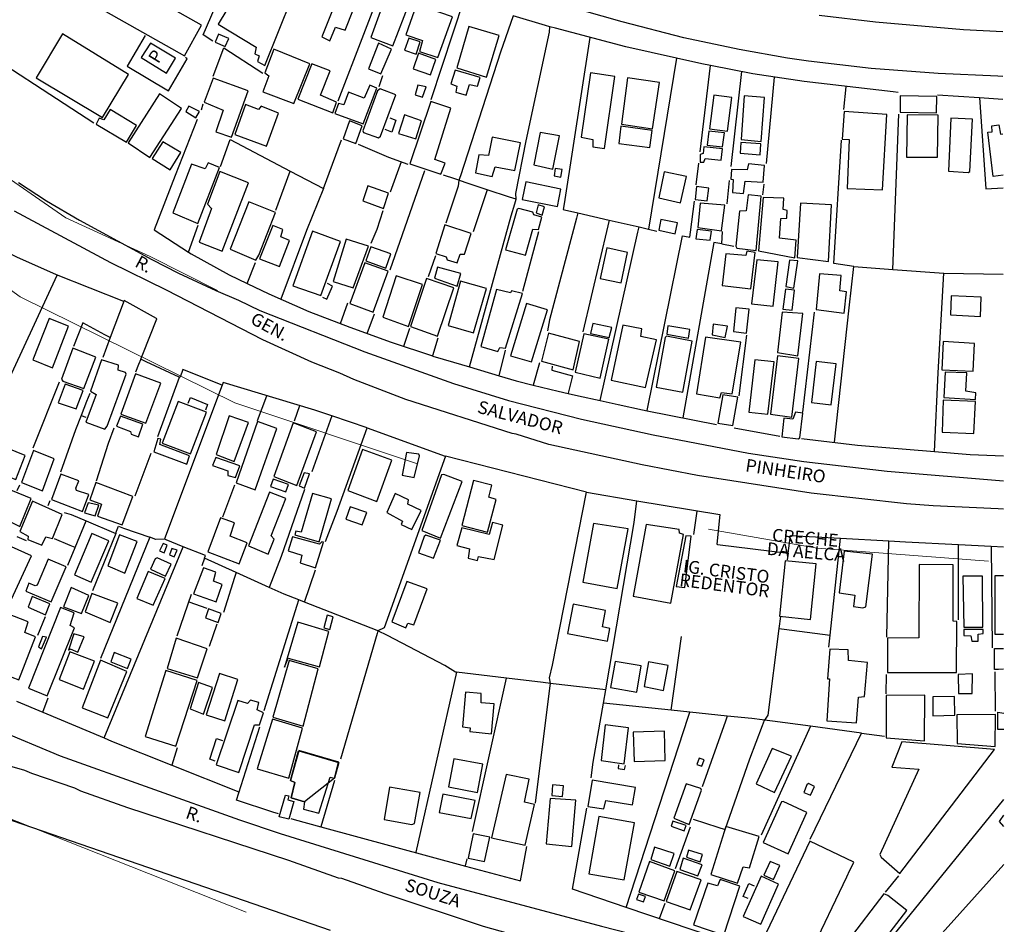
# Model space of a CAD drawing. Units: metres. Extents: x 283102 to 285739, y 1674251 to 1677044.
# Drawn here: x 285334 to 285527, y 1675670 to 1675847 of the extents above; entities that cross this region are included whole.
import ezdxf
from ezdxf.enums import TextEntityAlignment as Align

# ---------------------------------------------------------------- set-up
doc = ezdxf.new("R2010")
doc.units = ezdxf.units.M
doc.header["$MEASUREMENT"] = 0
doc.layers.add('P-Lim_trac_viario', color=1, linetype='Continuous', lineweight=20)
for name, color, linetype in [('V-EDIFICACAO', 7, 'Continuous'), ('V-EDIFICACAO_IDENTIFICADA', 6, 'Continuous'), ('V-LOTE', 1, 'Continuous'), ('V-NOME_DOS_LOGRADOUROS', 7, 'Continuous'), ('V-QUADRA', 2, 'Continuous')]:
    doc.layers.add(name, color=color, linetype=linetype)
doc.styles.add('DIMLOTE', font='romans.shx')

msp = doc.modelspace()

# ---------------------------------------------------------------- linework, layer by layer
at = {"layer": 'P-Lim_trac_viario'}
for points in [[(285309.955, 1675833.391), (285327.897, 1675818.709), (285343.014, 1675808.281), (285359.555, 1675800.691), (285372.787, 1675794.055)], [(285469, 1675747.287), (285490.345, 1675743.541), (285523.902, 1675741.01)], [(285378.398, 1675672.238), (285323.654, 1675693.875), (285316.675, 1675677.653)]]:
    msp.add_lwpolyline(points, dxfattribs=at)
at = {"layer": 'P-Lim_trac_viario', "linetype": 'Continuous', "flags": 128}
msp.add_lwpolyline([(285411.794, 1675760.102), (285376.188, 1675772.006), (285334.063, 1675792.814), (285292.662, 1675822.702)], dxfattribs=at)
at = {"layer": 'V-EDIFICACAO'}
for points in [[(285349.615, 1675857.319), (285346.235, 1675851.389), (285366.316, 1675840.01), (285369.595, 1675846.01), (285349.615, 1675857.319)], [(285379.075, 1675856.51), (285372.905, 1675846.23), (285380.366, 1675841.69), (285380.096, 1675840.43), (285380.926, 1675840.03), (285380.576, 1675838.87), (285382.046, 1675838.14), (285387.425, 1675851.5), (285379.075, 1675856.51)], [(285393.226, 1675843.75), (285394.806, 1675842.951), (285395.915, 1675845.651), (285397.805, 1675845.051), (285401.175, 1675853.631), (285397.705, 1675855.121), (285393.226, 1675843.75)], [(285405.965, 1675852.261), (285402.816, 1675843.571), (285407.116, 1675841.961), (285410.495, 1675850.561), (285405.965, 1675852.261)], [(285411.785, 1675850.061), (285409.695, 1675844.141), (285412.946, 1675843.011), (285412.376, 1675840.861), (285415.926, 1675839.681), (285418.855, 1675847.661), (285411.785, 1675850.061)], [(285422.065, 1675845.751), (285419.676, 1675837.661), (285425.526, 1675835.831), (285427.996, 1675844.021), (285422.065, 1675845.751)], [(285342.345, 1675844.299), (285337.216, 1675835.689), (285350.226, 1675827.909), (285355.326, 1675836.38), (285342.345, 1675844.299)], [(285372.945, 1675844.24), (285372.296, 1675842.69), (285374.276, 1675841.81), (285374.976, 1675843.38), (285372.945, 1675844.24)], [(285410.256, 1675843.471), (285409.406, 1675841.101), (285411.696, 1675840.351), (285412.516, 1675842.751), (285410.256, 1675843.471)], [(285357.806, 1675839.69), (285362.746, 1675836.64), (285364.506, 1675839.52), (285359.596, 1675842.52), (285357.806, 1675839.69)], [(285404.346, 1675842.501), (285402.386, 1675837.491), (285404.796, 1675836.461), (285406.876, 1675841.341), (285404.346, 1675842.501)], [(285383.826, 1675841.29), (285382.046, 1675836.68), (285382.796, 1675836.1), (285381.636, 1675832.98), (285387.736, 1675830.66), (285390.836, 1675838.47), (285383.826, 1675841.29)], [(285412.196, 1675840.521), (285411.126, 1675837.451), (285414.516, 1675836.271), (285415.596, 1675839.291), (285412.196, 1675840.521)], [(285388.496, 1675831.55), (285395.356, 1675828.841), (285396.106, 1675830.911), (285392.976, 1675832.28), (285394.826, 1675837.081), (285391.256, 1675838.46), (285388.496, 1675831.55)], [(285419.346, 1675837.211), (285418.536, 1675834.501), (285419.696, 1675834.061), (285419.466, 1675832.911), (285421.506, 1675832.311), (285422.196, 1675834.391), (285423.706, 1675834.071), (285424.286, 1675835.791), (285419.346, 1675837.211)], [(285445.866, 1675836.662), (285444.066, 1675824.082), (285446.326, 1675823.642), (285446.316, 1675822.192), (285448.636, 1675821.862), (285450.636, 1675835.972), (285445.866, 1675836.662)], [(285371.886, 1675835.64), (285370.146, 1675830.92), (285373.886, 1675829.38), (285372.436, 1675825.12), (285375.536, 1675824.1), (285378.746, 1675833.15), (285371.886, 1675835.64)], [(285401.516, 1675831.721), (285398.476, 1675832.891), (285397.546, 1675830.411), (285396.516, 1675830.651), (285395.796, 1675828.731), (285401.316, 1675826.661), (285404.006, 1675833.691), (285402.626, 1675834.281), (285401.516, 1675831.721)], [(285412.006, 1675834.241), (285411.536, 1675832.391), (285412.946, 1675831.911), (285413.656, 1675833.921), (285412.006, 1675834.241)], [(285453.136, 1675835.702), (285451.936, 1675826.642), (285458.036, 1675825.712), (285459.396, 1675834.802), (285453.136, 1675835.702)], [(285355.266, 1675822.94), (285359.516, 1675820.1), (285365.676, 1675829.72), (285361.376, 1675832.59), (285355.266, 1675822.94)], [(285404.646, 1675833.571), (285404.156, 1675833.161), (285401.226, 1675825.321), (285401.416, 1675825.011), (285404.316, 1675823.911), (285404.736, 1675824.251), (285407.716, 1675832.341), (285404.646, 1675833.571)], [(285470.046, 1675832.322), (285469.196, 1675825.692), (285472.746, 1675825.272), (285473.626, 1675831.842), (285470.046, 1675832.322)], [(285475.986, 1675832.172), (285475.436, 1675823.602), (285479.336, 1675823.213), (285479.976, 1675831.863), (285475.986, 1675832.172)], [(285506.626, 1675832.153), (285506.576, 1675828.983), (285513.746, 1675828.833), (285513.786, 1675832.043), (285506.626, 1675832.153)], [(285367.116, 1675830.17), (285366.556, 1675829.1), (285368.486, 1675827.87), (285369.266, 1675829.1), (285367.116, 1675830.17)], [(285381.306, 1675830.17), (285380.826, 1675829.49), (285378.266, 1675830.47), (285376.146, 1675824.61), (285382.386, 1675822.33), (285384.746, 1675828.78), (285381.306, 1675830.17)], [(285414.556, 1675831.091), (285410.466, 1675818.851), (285416.516, 1675816.791), (285417.396, 1675818.971), (285415.356, 1675819.691), (285418.526, 1675829.771), (285414.556, 1675831.091)], [(285351.716, 1675829.509), (285350.446, 1675827.489), (285349.536, 1675827.779), (285348.956, 1675826.629), (285354.916, 1675823.07), (285356.906, 1675826.35), (285351.716, 1675829.509)], [(285409.406, 1675828.481), (285408.276, 1675824.801), (285411.626, 1675823.761), (285412.746, 1675827.281), (285409.406, 1675828.481)], [(285495.616, 1675829.113), (285495.246, 1675823.693), (285496.596, 1675823.603), (285496.236, 1675814.013), (285503.126, 1675813.763), (285504.006, 1675828.523), (285495.616, 1675829.113)], [(285507.936, 1675828.433), (285507.836, 1675820.173), (285513.896, 1675820.143), (285514.016, 1675828.393), (285507.936, 1675828.433)], [(285398.626, 1675827.271), (285397.376, 1675823.731), (285399.886, 1675822.811), (285401.146, 1675826.311), (285398.626, 1675827.271)], [(285451.846, 1675826.202), (285451.456, 1675822.852), (285457.526, 1675822.052), (285457.976, 1675825.372), (285451.846, 1675826.202)], [(285516.556, 1675827.793), (285516.046, 1675817.403), (285519.946, 1675817.124), (285520.256, 1675817.334), (285520.806, 1675827.614), (285516.556, 1675827.793)], [(285436.006, 1675825.002), (285434.786, 1675818.651), (285438.516, 1675817.822), (285439.806, 1675824.312), (285436.006, 1675825.002)], [(285469.066, 1675825.262), (285468.736, 1675822.482), (285471.796, 1675822.152), (285472.156, 1675824.952), (285469.066, 1675825.262)], [(285362.016, 1675823.19), (285359.956, 1675819.87), (285363.476, 1675817.67), (285365.596, 1675821.08), (285362.016, 1675823.19)], [(285426.586, 1675824.051), (285425.906, 1675820.451), (285423.976, 1675820.591), (285423.316, 1675817.071), (285426.616, 1675816.351), (285427.196, 1675818.291), (285431.076, 1675817.571), (285432.136, 1675822.971), (285426.586, 1675824.051)], [(285475.376, 1675823.012), (285475.226, 1675820.962), (285479.116, 1675820.613), (285479.256, 1675822.783), (285475.376, 1675823.012)], [(285468.106, 1675822.202), (285467.946, 1675820.852), (285467.366, 1675820.692), (285467.376, 1675819.142), (285468.126, 1675819.182), (285468.376, 1675819.912), (285471.496, 1675819.562), (285471.746, 1675821.812), (285468.106, 1675822.202)], [(285367.656, 1675818.79), (285363.996, 1675809.22), (285368.906, 1675807.18), (285373.156, 1675818.16), (285370.936, 1675819.06), (285370.356, 1675817.89), (285367.656, 1675818.79)], [(285473.496, 1675817.762), (285473.416, 1675815.862), (285473.876, 1675815.762), (285473.756, 1675813.242), (285475.856, 1675813.052), (285476.216, 1675815.462), (285479.756, 1675815.233), (285479.976, 1675818.543), (285476.876, 1675818.843), (285476.596, 1675817.672), (285473.496, 1675817.762)], [(285373.236, 1675817.32), (285370.816, 1675810.97), (285371.576, 1675810.09), (285369.136, 1675803.48), (285373.687, 1675801.72), (285378.836, 1675815.14), (285373.236, 1675817.32)], [(285438.936, 1675817.952), (285438.756, 1675816.502), (285440.066, 1675816.252), (285440.316, 1675817.752), (285438.936, 1675817.952)], [(285460.356, 1675817.292), (285459.296, 1675812.192), (285463.536, 1675811.182), (285464.736, 1675816.372), (285460.356, 1675817.292)], [(285402.226, 1675814.551), (285401.226, 1675811.601), (285405.276, 1675810.121), (285406.276, 1675813.121), (285402.226, 1675814.551)], [(285433.196, 1675815.311), (285432.516, 1675811.871), (285439.416, 1675810.462), (285440.096, 1675813.912), (285433.196, 1675815.311)], [(285466.666, 1675814.392), (285466.376, 1675811.852), (285468.766, 1675811.612), (285469.076, 1675814.082), (285466.666, 1675814.392)], [(285476.816, 1675812.763), (285476.406, 1675809.642), (285475.066, 1675809.552), (285474.367, 1675802.732), (285474.567, 1675802.302), (285478.337, 1675801.863), (285479.326, 1675812.533), (285476.816, 1675812.763)], [(285378.886, 1675811.38), (285375.217, 1675802.14), (285380.257, 1675799.96), (285380.897, 1675800.92), (285384.126, 1675809.29), (285378.886, 1675811.38)], [(285435.636, 1675810.801), (285435.226, 1675809.271), (285436.436, 1675808.762), (285436.836, 1675810.432), (285435.636, 1675810.801)], [(285467.366, 1675811.152), (285466.896, 1675806.362), (285471.576, 1675805.752), (285472.196, 1675810.722), (285467.366, 1675811.152)], [(285479.766, 1675812.273), (285478.847, 1675801.823), (285485.967, 1675800.443), (285486.206, 1675803.923), (285482.956, 1675804.303), (285483.216, 1675808.153), (285484.406, 1675808.173), (285484.426, 1675809.733), (285483.656, 1675809.893), (285483.756, 1675812.113), (285479.766, 1675812.273)], [(285487.066, 1675811.133), (285486.417, 1675800.473), (285492.547, 1675799.703), (285493.156, 1675810.783), (285487.066, 1675811.133)], [(285431.866, 1675810.091), (285431.486, 1675809.941), (285429.217, 1675801.981), (285433.167, 1675800.951), (285434.566, 1675806.051), (285435.676, 1675805.991), (285436.326, 1675808.412), (285434.756, 1675808.871), (285434.596, 1675809.371), (285431.866, 1675810.091)], [(285380.977, 1675800.22), (285384.927, 1675798.71), (285386.876, 1675803.82), (285385.156, 1675804.52), (285385.566, 1675806), (285383.596, 1675806.77), (285380.977, 1675800.22)], [(285417.326, 1675806.871), (285415.567, 1675801.261), (285417.617, 1675800.641), (285417.807, 1675800.031), (285419.727, 1675799.441), (285420.337, 1675801.151), (285421.177, 1675801.181), (285422.466, 1675805.211), (285417.326, 1675806.871)], [(285459.706, 1675807.942), (285459.256, 1675805.822), (285462.506, 1675805.132), (285462.916, 1675807.292), (285459.706, 1675807.942)], [(285391.366, 1675805.63), (285387.547, 1675794.97), (285393.037, 1675793.07), (285396.886, 1675803.641), (285391.366, 1675805.63)], [(285466.826, 1675806.002), (285466.566, 1675804.172), (285469.356, 1675803.862), (285469.586, 1675805.672), (285466.826, 1675806.002)], [(285397.956, 1675804.061), (285395.467, 1675795.811), (285399.377, 1675794.561), (285402.367, 1675802.721), (285397.956, 1675804.061)], [(285402.807, 1675802.591), (285401.817, 1675799.821), (285405.747, 1675798.381), (285406.757, 1675801.221), (285402.807, 1675802.591)], [(285449.057, 1675802.362), (285447.777, 1675796.412), (285451.887, 1675795.552), (285453.127, 1675801.502), (285449.057, 1675802.362)], [(285472.427, 1675801.212), (285471.727, 1675795.012), (285477.307, 1675794.383), (285478.177, 1675801.483), (285476.507, 1675801.712), (285476.327, 1675800.912), (285472.427, 1675801.212)], [(285401.637, 1675799.471), (285398.737, 1675791.481), (285403.267, 1675789.801), (285406.207, 1675797.811), (285401.637, 1675799.471)], [(285478.487, 1675800.043), (285477.467, 1675791.423), (285481.727, 1675790.933), (285482.657, 1675799.623), (285478.487, 1675800.043)], [(285484.907, 1675800.003), (285484.167, 1675794.803), (285485.777, 1675794.483), (285486.507, 1675799.833), (285484.907, 1675800.003)], [(285415.877, 1675798.631), (285415.317, 1675796.451), (285419.767, 1675794.891), (285420.437, 1675797.351), (285415.877, 1675798.631)], [(285490.807, 1675797.293), (285490.107, 1675790.293), (285495.637, 1675789.583), (285496.057, 1675793.743), (285494.767, 1675793.963), (285495.057, 1675796.943), (285490.807, 1675797.293)], [(285407.767, 1675796.871), (285405.187, 1675788.791), (285410.187, 1675786.971), (285412.957, 1675795.221), (285407.767, 1675796.871)], [(285413.747, 1675796.351), (285410.617, 1675786.991), (285415.877, 1675785.101), (285419.117, 1675794.581), (285413.747, 1675796.351)], [(285420.377, 1675795.831), (285417.987, 1675787.141), (285422.957, 1675785.721), (285425.467, 1675794.451), (285420.377, 1675795.831)], [(285427.487, 1675794.211), (285424.377, 1675783.081), (285427.707, 1675782.091), (285428.117, 1675782.851), (285429.237, 1675782.721), (285432.577, 1675793.461), (285430.367, 1675793.971), (285430.187, 1675793.541), (285427.487, 1675794.211)], [(285484.097, 1675794.273), (285483.617, 1675790.393), (285485.397, 1675790.163), (285485.847, 1675794.083), (285484.097, 1675794.273)], [(285433.357, 1675791.451), (285430.207, 1675781.201), (285434.327, 1675780.041), (285437.427, 1675790.212), (285433.357, 1675791.451)], [(285516.597, 1675793.003), (285516.457, 1675789.233), (285522.337, 1675788.924), (285522.457, 1675792.754), (285516.597, 1675793.003)], [(285474.377, 1675790.662), (285473.897, 1675786.002), (285476.447, 1675785.652), (285477.007, 1675790.373), (285474.377, 1675790.662)], [(285483.437, 1675789.813), (285482.557, 1675781.873), (285486.527, 1675781.253), (285487.497, 1675789.553), (285483.437, 1675789.813)], [(285339.747, 1675788.559), (285336.547, 1675780.419), (285340.437, 1675778.859), (285343.557, 1675787.009), (285339.747, 1675788.559)], [(285446.347, 1675787.562), (285445.917, 1675785.622), (285449.557, 1675784.852), (285450.037, 1675786.802), (285446.347, 1675787.562)], [(285437.627, 1675785.642), (285436.257, 1675780.162), (285442.517, 1675778.502), (285443.737, 1675784.022), (285437.627, 1675785.642)], [(285455.747, 1675785.032), (285455.927, 1675786.522), (285452.257, 1675787.242), (285449.937, 1675776.442), (285456.687, 1675775.022), (285458.807, 1675784.342), (285455.747, 1675785.032)], [(285461.057, 1675787.102), (285460.847, 1675785.472), (285465.107, 1675784.712), (285465.357, 1675786.372), (285461.057, 1675787.102)], [(285469.937, 1675787.462), (285469.717, 1675785.322), (285472.297, 1675784.842), (285472.717, 1675787.062), (285469.937, 1675787.462)], [(285444.577, 1675785.532), (285442.867, 1675778.012), (285447.757, 1675776.882), (285449.457, 1675784.462), (285444.577, 1675785.532)], [(285460.817, 1675785.062), (285460.547, 1675784.822), (285458.787, 1675775.102), (285464.007, 1675774.132), (285465.817, 1675784.112), (285460.817, 1675785.062)], [(285468.427, 1675784.892), (285466.637, 1675773.812), (285471.237, 1675772.992), (285471.597, 1675774.012), (285473.667, 1675773.752), (285475.357, 1675783.882), (285468.427, 1675784.892)], [(285515.057, 1675784.053), (285514.767, 1675778.463), (285520.907, 1675778.244), (285521.167, 1675783.664), (285515.057, 1675784.053)], [(285344.407, 1675782.699), (285342.157, 1675776.669), (285342.427, 1675776.259), (285346.527, 1675774.829), (285348.907, 1675780.969), (285344.407, 1675782.699)], [(285350.027, 1675780.429), (285347.857, 1675774.299), (285348.947, 1675773.629), (285346.977, 1675768.219), (285350.647, 1675766.829), (285351.147, 1675767.469), (285354.847, 1675777.65), (285354.707, 1675777.97), (285353.287, 1675778.419), (285353.367, 1675779.369), (285350.027, 1675780.429)], [(285476.947, 1675770.173), (285480.637, 1675769.813), (285481.917, 1675780.033), (285478.127, 1675780.473), (285476.947, 1675770.173)], [(285481.157, 1675769.773), (285485.327, 1675769.223), (285486.727, 1675780.693), (285482.527, 1675781.243), (285481.157, 1675769.773)], [(285490.107, 1675780.123), (285489.197, 1675772.093), (285493.067, 1675771.643), (285494.027, 1675779.683), (285490.107, 1675780.123)], [(285515.387, 1675778.003), (285515.137, 1675773.093), (285521.377, 1675772.704), (285521.437, 1675773.994), (285519.457, 1675774.274), (285519.657, 1675777.904), (285515.387, 1675778.003)], [(285353.837, 1675769.78), (285358.727, 1675768.04), (285361.637, 1675775.87), (285356.687, 1675777.72), (285353.837, 1675769.78)], [(285342.867, 1675775.699), (285341.557, 1675772.009), (285345.077, 1675770.829), (285346.407, 1675774.429), (285342.867, 1675775.699)], [(285365.037, 1675772.29), (285361.897, 1675764.13), (285367.467, 1675762.03), (285370.587, 1675770.17), (285365.037, 1675772.29)], [(285471.837, 1675773.602), (285470.847, 1675768.052), (285473.817, 1675767.602), (285474.767, 1675773.122), (285471.837, 1675773.602)], [(285515.057, 1675772.573), (285514.797, 1675766.293), (285521.017, 1675765.994), (285521.367, 1675772.274), (285515.057, 1675772.573)], [(285486.047, 1675770.183), (285485.577, 1675768.813), (285483.807, 1675768.983), (285483.417, 1675765.363), (285486.617, 1675764.993), (285486.937, 1675765.183), (285487.497, 1675770.003), (285486.047, 1675770.183)], [(285353.717, 1675769.39), (285352.987, 1675767.429), (285355.727, 1675766.42), (285355.837, 1675765.91), (285357.297, 1675765.36), (285358.147, 1675767.84), (285353.717, 1675769.39)], [(285375.077, 1675769.46), (285372.497, 1675761.89), (285375.998, 1675760.52), (285378.817, 1675768.15), (285375.077, 1675769.46)], [(285380.607, 1675768.38), (285376.428, 1675756.35), (285380.118, 1675754.98), (285384.387, 1675766.98), (285380.607, 1675768.38)], [(285383.798, 1675757.59), (285388.338, 1675755.83), (285392.197, 1675766.35), (285387.607, 1675768.07), (285383.798, 1675757.59)], [(285361.437, 1675763.86), (285361.637, 1675764.87), (285361.067, 1675765.06), (285360.257, 1675762.39), (285366.728, 1675760.01), (285367.278, 1675761.63), (285361.437, 1675763.86)], [(285330.027, 1675763.729), (285328.188, 1675758.969), (285333.198, 1675756.999), (285335.038, 1675761.709), (285330.027, 1675763.729)], [(285334.318, 1675756.389), (285338.468, 1675754.809), (285340.768, 1675761.059), (285336.687, 1675762.679), (285334.318, 1675756.389)], [(285401.167, 1675762.861), (285398.288, 1675754.811), (285404.028, 1675752.671), (285406.938, 1675760.811), (285401.167, 1675762.861)], [(285372.408, 1675761.32), (285371.768, 1675759.72), (285374.798, 1675758.72), (285374.818, 1675757.77), (285376.268, 1675757.37), (285377.158, 1675759.69), (285372.408, 1675761.32)], [(285409.807, 1675762.291), (285408.968, 1675757.841), (285411.338, 1675757.361), (285412.378, 1675761.641), (285412.217, 1675761.941), (285409.807, 1675762.291)], [(285342.028, 1675758.049), (285340.188, 1675753.079), (285346.268, 1675750.729), (285347.548, 1675754.059), (285345.108, 1675754.839), (285344.988, 1675755.269), (285345.558, 1675756.769), (285342.028, 1675758.049)], [(285383.678, 1675757.09), (285383.158, 1675755.65), (285386.128, 1675754.58), (285386.678, 1675756.05), (285383.678, 1675757.09)], [(285389.748, 1675758.28), (285388.788, 1675755.75), (285389.798, 1675755.31), (285390.798, 1675758.14), (285389.748, 1675758.28)], [(285417.148, 1675758.001), (285416.708, 1675757.921), (285412.808, 1675746.991), (285416.508, 1675745.521), (285420.708, 1675756.611), (285417.148, 1675758.001)], [(285422.978, 1675756.811), (285420.668, 1675747.991), (285425.708, 1675746.661), (285427.408, 1675753.081), (285425.948, 1675753.531), (285426.518, 1675755.901), (285422.978, 1675756.811)], [(285328.828, 1675756.289), (285327.898, 1675754.229), (285328.838, 1675753.519), (285327.568, 1675750.979), (285334.038, 1675747.789), (285336.218, 1675753.289), (285328.828, 1675756.289)], [(285348.898, 1675756.379), (285347.708, 1675752.989), (285350.008, 1675752.169), (285349.268, 1675749.809), (285354.078, 1675748.12), (285356.168, 1675753.65), (285348.898, 1675756.379)], [(285336.478, 1675752.739), (285333.988, 1675746.779), (285335.658, 1675745.909), (285335.608, 1675745.259), (285338.348, 1675744.129), (285339.098, 1675745.769), (285340.398, 1675745.419), (285342.338, 1675750.169), (285336.478, 1675752.739)], [(285378.808, 1675743.97), (285382.688, 1675742.4), (285383.868, 1675745.29), (285383.288, 1675745.94), (285386.138, 1675753.25), (285382.978, 1675754.5), (285378.808, 1675743.97)], [(285389.188, 1675746.69), (285388.138, 1675746.87), (285387.948, 1675746.16), (285392.698, 1675744.79), (285395.088, 1675753.181), (285391.368, 1675754.28), (285389.188, 1675746.69)], [(285407.608, 1675754.231), (285405.928, 1675750.541), (285409.008, 1675748.841), (285408.758, 1675748.201), (285410.858, 1675747.171), (285412.698, 1675750.931), (285410.078, 1675752.161), (285410.208, 1675753.031), (285407.608, 1675754.231)], [(285347.388, 1675752.439), (285346.718, 1675750.479), (285348.748, 1675749.879), (285349.498, 1675751.939), (285347.388, 1675752.439)], [(285398.748, 1675751.641), (285397.928, 1675749.231), (285401.148, 1675748.091), (285402.028, 1675750.521), (285398.748, 1675751.641)], [(285373.318, 1675749.51), (285370.888, 1675742.83), (285376.978, 1675740.46), (285378.548, 1675744.61), (285375.258, 1675745.89), (285376.088, 1675748.52), (285373.318, 1675749.51)], [(285420.678, 1675747.531), (285419.688, 1675744.081), (285422.158, 1675743.421), (285421.928, 1675741.561), (285423.708, 1675741.121), (285423.938, 1675741.941), (285426.998, 1675741.341), (285428.688, 1675748.071), (285426.698, 1675748.591), (285426.008, 1675746.221), (285420.678, 1675747.531)], [(285446.498, 1675748.362), (285444.408, 1675736.912), (285451.138, 1675735.612), (285453.268, 1675747.302), (285446.498, 1675748.362)], [(285456.768, 1675748.212), (285454.268, 1675734.152), (285461.618, 1675732.752), (285464.128, 1675746.232), (285463.338, 1675746.462), (285463.238, 1675747.202), (285456.768, 1675748.212)], [(285348.108, 1675746.399), (285344.698, 1675738.349), (285347.998, 1675736.859), (285351.438, 1675745.009), (285348.108, 1675746.399)], [(285353.548, 1675746.13), (285351.258, 1675740.059), (285354.578, 1675738.66), (285357.018, 1675744.82), (285353.548, 1675746.13)], [(285387.438, 1675745.77), (285386.628, 1675743), (285389.288, 1675742.16), (285388.948, 1675740.64), (285391.978, 1675739.72), (285393.518, 1675744.71), (285393.198, 1675744.81), (285392.788, 1675744.31), (285387.438, 1675745.77)], [(285413.588, 1675746.111), (285413.258, 1675745.861), (285412.158, 1675742.631), (285415.088, 1675741.561), (285416.478, 1675745.081), (285413.588, 1675746.111)], [(285462.708, 1675736.062), (285464.388, 1675735.832), (285465.638, 1675745.872), (285464.588, 1675745.952), (285462.708, 1675736.062)], [(285328.158, 1675734.409), (285331.998, 1675732.679), (285336.288, 1675742.039), (285332.388, 1675743.779), (285328.158, 1675734.409)], [(285362.138, 1675744.46), (285361.388, 1675743.02), (285362.328, 1675742.62), (285362.918, 1675744.14), (285362.138, 1675744.46)], [(285363.778, 1675743.5), (285363.368, 1675742.25), (285364.268, 1675741.85), (285364.868, 1675743.14), (285363.778, 1675743.5)], [(285337.428, 1675736.279), (285337.048, 1675736.159), (285335.758, 1675736.709), (285335.158, 1675735.119), (285340.168, 1675733.009), (285343.078, 1675739.869), (285339.588, 1675741.359), (285337.428, 1675736.279)], [(285360.948, 1675741.64), (285360.518, 1675741.47), (285359.628, 1675739.4), (285362.588, 1675738.04), (285363.658, 1675740.41), (285360.948, 1675741.64)], [(285495.588, 1675742.973), (285494.618, 1675734.763), (285497.688, 1675734.363), (285497.448, 1675732.103), (285499.248, 1675731.843), (285499.848, 1675732.053), (285501.178, 1675742.363), (285495.588, 1675742.973)], [(285370.008, 1675739.66), (285368.068, 1675734.62), (285372.488, 1675733.01), (285373.668, 1675736.42), (285371.958, 1675737.08), (285372.448, 1675738.83), (285370.008, 1675739.66)], [(285510.338, 1675740.333), (285510.238, 1675725.973), (285504.088, 1675725.913), (285504.099, 1675719.183), (285517.639, 1675719.203), (285517.688, 1675729.173), (285516.988, 1675729.233), (285516.958, 1675740.283), (285510.338, 1675740.333)], [(285359.198, 1675738.94), (285356.918, 1675733.71), (285360.128, 1675732.35), (285362.488, 1675737.57), (285359.198, 1675738.94)], [(285518.908, 1675738.034), (285519.098, 1675728.034), (285522.778, 1675728.094), (285522.708, 1675738.054), (285518.908, 1675738.034)], [(285344.048, 1675735.859), (285342.578, 1675732.019), (285346.108, 1675730.769), (285347.548, 1675734.279), (285344.048, 1675735.859)], [(285409.858, 1675737.031), (285406.948, 1675729.091), (285409.668, 1675727.951), (285410.108, 1675728.821), (285411.228, 1675728.501), (285413.838, 1675735.551), (285409.858, 1675737.031)], [(285336.458, 1675734.099), (285335.638, 1675731.959), (285339.038, 1675730.479), (285339.918, 1675732.639), (285336.458, 1675734.099)], [(285348.118, 1675734.689), (285346.788, 1675731.079), (285351.688, 1675729.009), (285353.198, 1675732.769), (285348.118, 1675734.689)], [(285335.709, 1675716.119), (285339.359, 1675714.629), (285344.728, 1675727.959), (285343.858, 1675728.389), (285344.648, 1675730.869), (285341.958, 1675731.899), (285335.709, 1675716.119)], [(285371.008, 1675731.64), (285370.418, 1675729.89), (285372.888, 1675729.01), (285373.508, 1675730.75), (285371.008, 1675731.64)], [(285442.458, 1675732.552), (285441.408, 1675726.822), (285449.188, 1675725.312), (285449.678, 1675727.812), (285448.258, 1675728.102), (285448.828, 1675731.352), (285442.458, 1675732.552)], [(285331.458, 1675730.719), (285329.918, 1675726.749), (285330.568, 1675725.869), (285328.269, 1675719.869), (285333.789, 1675717.749), (285337.098, 1675726.179), (285334.988, 1675727.039), (285335.628, 1675729.099), (285331.458, 1675730.719)], [(285394.258, 1675730.39), (285393.598, 1675727.93), (285394.788, 1675727.581), (285395.458, 1675730.061), (285394.258, 1675730.39)], [(285388.518, 1675729.04), (285385.929, 1675720.21), (285386.648, 1675722), (285392.779, 1675720.28), (285394.618, 1675727.221), (285388.518, 1675729.04)], [(285338.458, 1675726.219), (285337.688, 1675724.219), (285338.278, 1675723.839), (285339.228, 1675726.079), (285338.458, 1675726.219)], [(285344.628, 1675726.749), (285343.528, 1675723.549), (285343.848, 1675723.789), (285345.408, 1675723.179), (285346.608, 1675726.189), (285344.628, 1675726.749)], [(285364.628, 1675725.88), (285362.899, 1675719.95), (285368.839, 1675718.12), (285370.738, 1675723.83), (285364.628, 1675725.88)], [(285519.088, 1675727.594), (285519.088, 1675726.444), (285520.478, 1675726.354), (285520.648, 1675725.314), (285521.858, 1675725.344), (285521.878, 1675726.674), (285522.848, 1675726.814), (285522.848, 1675727.614), (285519.088, 1675727.594)], [(285343.828, 1675723.239), (285341.729, 1675717.809), (285346.469, 1675715.919), (285348.648, 1675721.409), (285343.828, 1675723.239)], [(285352.528, 1675723.099), (285351.848, 1675721.259), (285355.109, 1675719.95), (285355.838, 1675721.8), (285352.528, 1675723.099)], [(285492.788, 1675723.753), (285492.359, 1675717.973), (285492.739, 1675717.913), (285492.239, 1675709.743), (285498.049, 1675709.313), (285498.399, 1675714.373), (285499.609, 1675714.493), (285500.188, 1675721.153), (285496.468, 1675721.533), (285496.408, 1675723.603), (285492.788, 1675723.753)], [(285349.838, 1675721.579), (285346.199, 1675712.249), (285351.289, 1675710.269), (285354.959, 1675719.41), (285349.838, 1675721.579)], [(285386.818, 1675721.52), (285383.599, 1675710.41), (285389.549, 1675708.65), (285392.509, 1675719.87), (285386.818, 1675721.52)], [(285450.718, 1675721.362), (285449.799, 1675716.252), (285454.969, 1675715.332), (285455.839, 1675720.472), (285450.718, 1675721.362)], [(285457.238, 1675721.292), (285456.399, 1675716.422), (285460.199, 1675715.662), (285461.089, 1675720.572), (285457.238, 1675721.292)], [(285362.649, 1675719.57), (285358.599, 1675706.66), (285364.619, 1675704.73), (285368.759, 1675717.61), (285362.649, 1675719.57)], [(285370.559, 1675710.88), (285374.209, 1675709.72), (285376.749, 1675717.78), (285373.139, 1675718.99), (285370.559, 1675710.88)], [(285517.989, 1675718.774), (285518.029, 1675715.064), (285520.679, 1675715.044), (285520.759, 1675718.914), (285517.989, 1675718.774)], [(285369.019, 1675717.22), (285367.409, 1675712.06), (285370.009, 1675711.04), (285371.809, 1675716.27), (285369.019, 1675717.22)], [(285421.369, 1675715.341), (285420.819, 1675708.551), (285422.269, 1675708.311), (285422.209, 1675707.641), (285426.449, 1675707.191), (285426.969, 1675713.021), (285424.449, 1675713.251), (285424.479, 1675715.081), (285421.369, 1675715.341)], [(285503.869, 1675714.683), (285503.879, 1675706.383), (285511.359, 1675705.773), (285511.409, 1675714.733), (285503.869, 1675714.683)], [(285513.009, 1675714.443), (285512.979, 1675710.673), (285517.279, 1675710.823), (285517.239, 1675714.463), (285513.009, 1675714.443)], [(285376.739, 1675713.68), (285372.499, 1675701.12), (285376.929, 1675699.59), (285379.989, 1675708.95), (285381.009, 1675708.95), (285381.749, 1675711.3), (285380.549, 1675711.88), (285380.889, 1675713.3), (285379.219, 1675713.78), (285378.669, 1675713.12), (285376.739, 1675713.68)], [(285517.709, 1675710.913), (285517.759, 1675705.263), (285525.249, 1675704.704), (285525.279, 1675710.944), (285517.709, 1675710.913)], [(285380.539, 1675700.3), (285386.719, 1675698.45), (285389.439, 1675708.25), (285383.519, 1675710.04), (285380.539, 1675700.3)], [(285448.769, 1675708.912), (285447.959, 1675701.912), (285452.459, 1675701.282), (285453.349, 1675708.352), (285448.769, 1675708.912)], [(285454.269, 1675707.472), (285454.429, 1675701.772), (285460.549, 1675701.922), (285460.389, 1675707.692), (285454.269, 1675707.472)], [(285506.919, 1675705.603), (285504.939, 1675700.663), (285510.239, 1675700.233), (285502.619, 1675683.533), (285502.889, 1675682.973), (285506.519, 1675679.783), (285525.089, 1675704.074), (285506.919, 1675705.603)], [(285387.079, 1675698), (285387.069, 1675698.01), (285388.619, 1675703.85), (285388.699, 1675703.83), (285396.499, 1675701.541), (285396.529, 1675701.531), (285395.679, 1675698.461), (285396.499, 1675701.541), (285396.519, 1675701.611), (285388.709, 1675703.87), (285388.699, 1675703.83), (285387.079, 1675698), (285387.949, 1675697.6)], [(285481.489, 1675704.313), (285478.359, 1675697.373), (285481.949, 1675695.673), (285485.259, 1675702.793), (285481.489, 1675704.313)], [(285419.089, 1675702.291), (285418.079, 1675696.811), (285423.739, 1675695.701), (285424.769, 1675701.241), (285419.089, 1675702.291)], [(285466.759, 1675701.172), (285467.729, 1675700.842), (285468.159, 1675702.042), (285467.169, 1675702.372), (285466.759, 1675701.172)], [(285389.799, 1675693.82), (285387.189, 1675694.6), (285387.189, 1675694.62), (285387.949, 1675697.6), (285387.179, 1675694.62), (285387.189, 1675694.62), (285389.799, 1675693.82), (285389.609, 1675692.4), (285392.629, 1675691.59), (285394.819, 1675698.701), (285395.679, 1675698.461)], [(285426.499, 1675686.801), (285433.099, 1675685.321), (285434.879, 1675693.311), (285432.919, 1675693.771), (285433.869, 1675698.261), (285429.339, 1675699.211), (285426.499, 1675686.801)], [(285438.459, 1675697.152), (285438.319, 1675695.082), (285440.399, 1675694.902), (285440.609, 1675696.992), (285438.459, 1675697.152)], [(285446.239, 1675698.082), (285445.369, 1675692.952), (285448.529, 1675692.442), (285448.889, 1675694.122), (285454.119, 1675693.262), (285454.679, 1675696.632), (285446.239, 1675698.082)], [(285464.649, 1675697.382), (285462.199, 1675690.662), (285465.209, 1675689.432), (285467.659, 1675696.152), (285467.539, 1675696.432), (285464.649, 1675697.382)], [(285488.649, 1675697.433), (285488.279, 1675697.193), (285487.689, 1675695.683), (285489.029, 1675695.123), (285489.809, 1675696.873), (285488.649, 1675697.433)], [(285386.069, 1675695.15), (285386.739, 1675695.02), (285386.579, 1675694.23), (285387.699, 1675693.94), (285386.779, 1675690.46), (285384.859, 1675690.93), (285386.069, 1675695.15)], [(285406.489, 1675696.721), (285405.409, 1675690.371), (285410.879, 1675689.391), (285411.369, 1675689.571), (285412.479, 1675695.671), (285406.489, 1675696.721)], [(285416.909, 1675695.331), (285416.249, 1675691.751), (285422.519, 1675690.571), (285423.269, 1675694.131), (285416.909, 1675695.331)], [(285437.989, 1675694.492), (285437.179, 1675685.612), (285442.239, 1675685.102), (285443.039, 1675694.172), (285437.989, 1675694.492)], [(285483.689, 1675693.933), (285483.299, 1675693.823), (285479.729, 1675685.853), (285484.619, 1675683.633), (285488.319, 1675691.773), (285483.689, 1675693.933)], [(285447.489, 1675690.952), (285445.539, 1675679.712), (285452.47, 1675678.542), (285454.519, 1675689.722), (285447.489, 1675690.952)], [(285462.029, 1675690.032), (285461.679, 1675689.072), (285464.229, 1675688.182), (285464.609, 1675689.192), (285462.029, 1675690.032)], [(285472.439, 1675689.042), (285469.47, 1675679.602), (285474.73, 1675677.922), (285475.809, 1675681.132), (285477.039, 1675680.933), (285478.939, 1675687.043), (285472.439, 1675689.042)], [(285422.869, 1675687.601), (285421.919, 1675682.821), (285425.089, 1675682.131), (285426.159, 1675686.891), (285422.869, 1675687.601)], [(285480.39, 1675668.333), (285489.03, 1675664.273), (285496.15, 1675679.163), (285496.749, 1675680.433), (285497.089, 1675681.163), (285497.489, 1675682.043), (285488.869, 1675686.163), (285480.39, 1675668.333)], [(285458.429, 1675684.952), (285457.689, 1675682.542), (285461.409, 1675681.262), (285462.259, 1675683.692), (285458.429, 1675684.952)], [(285465.099, 1675684.392), (285464.729, 1675682.982), (285467.369, 1675682.092), (285467.829, 1675683.512), (285465.099, 1675684.392)], [(285457.439, 1675682.162), (285455.37, 1675676.122), (285460.34, 1675674.462), (285462.439, 1675680.312), (285457.439, 1675682.162)], [(285464.039, 1675682.822), (285463.379, 1675680.552), (285466.96, 1675679.342), (285467.749, 1675681.502), (285464.039, 1675682.822)], [(285481.129, 1675682.183), (285479.88, 1675679.473), (285481.79, 1675678.653), (285482.989, 1675681.373), (285481.129, 1675682.183)], [(285462.789, 1675680.182), (285460.73, 1675674.302), (285465.45, 1675672.672), (285467.55, 1675678.552), (285462.789, 1675680.182)], [(285468.9, 1675677.902), (285466.09, 1675669.742), (285472.01, 1675667.712), (285475.17, 1675677.322), (285471.28, 1675678.642), (285470.77, 1675677.362), (285468.9, 1675677.902)], [(285479.35, 1675679.303), (285475.82, 1675671.352), (285479.26, 1675669.883), (285482.77, 1675677.703), (285479.35, 1675679.303)], [(285455.31, 1675675.742), (285454.9, 1675674.692), (285456.28, 1675674.242), (285456.65, 1675675.272), (285455.31, 1675675.742)], [(285503.36, 1675675.803), (285496.42, 1675666.693), (285500.72, 1675663.243), (285507.93, 1675672.533), (285504.18, 1675675.483), (285503.36, 1675675.803)]]:
    msp.add_lwpolyline(points, close=True, dxfattribs=at)
for points in [[(285526.756, 1675816.634), (285524.816, 1675816.384), (285523.786, 1675825.024), (285524.626, 1675825.094), (285524.556, 1675826.304), (285525.906, 1675826.504), (285526.286, 1675824.644), (285526.746, 1675824.704)], [(285526.878, 1675726.604), (285525.868, 1675726.604), (285525.238, 1675726.604), (285525.238, 1675738.194), (285526.858, 1675738.194)], [(285526.879, 1675719.824), (285525.879, 1675719.784), (285525.079, 1675719.754), (285525.078, 1675723.854), (285526.878, 1675723.854)], [(285526.899, 1675708.044), (285525.719, 1675708.044), (285525.719, 1675711.434), (285526.899, 1675711.244)], [(285526.919, 1675689.024), (285526.089, 1675690.014), (285526.219, 1675690.204), (285526.919, 1675691.214)]]:
    msp.add_lwpolyline(points, dxfattribs=at)
at = {"layer": 'V-EDIFICACAO_IDENTIFICADA'}
for points in [[(285489.048, 1675729.583), (285490.148, 1675740.483), (285484.028, 1675741.083), (285482.928, 1675730.203), (285489.048, 1675729.583)], [(285484.028, 1675741.083), (285482.928, 1675730.203), (285489.048, 1675729.583), (285490.148, 1675740.483), (285484.028, 1675741.083)], [(285489.048, 1675729.583), (285490.148, 1675740.483), (285484.028, 1675741.083), (285482.928, 1675730.203), (285489.048, 1675729.583)]]:
    msp.add_lwpolyline(points, close=True, dxfattribs=at)
at = {"layer": 'V-LOTE'}
for points in [[(285371.856, 1675842.9), (285369.935, 1675844.11), (285380.005, 1675867.39)], [(285406.935, 1675857.091), (285406.385, 1675857.341), (285396.346, 1675831.131)], [(285414.636, 1675831.461), (285421.125, 1675851.101)], [(285430.745, 1675847.831), (285428.226, 1675840.721), (285420.376, 1675816.471), (285420.096, 1675815.621)], [(285437.915, 1675845.712), (285437.045, 1675845.972), (285430.745, 1675847.831)], [(285431.326, 1675811.911), (285431.226, 1675813.011), (285433.256, 1675823.351), (285437.835, 1675844.672), (285437.915, 1675845.712)], [(285452.826, 1675841.762), (285439.045, 1675845.412), (285437.915, 1675845.712)], [(285348.506, 1675826.839), (285322.356, 1675843.799), (285322.386, 1675844.009)], [(285358.556, 1675843.97), (285355.076, 1675838), (285363.156, 1675833.13), (285366.826, 1675839.41), (285366.466, 1675839.67)], [(285445.736, 1675843.602), (285440.706, 1675811.042), (285440.526, 1675809.872), (285440.776, 1675809.812), (285443.376, 1675809.222)], [(285371.906, 1675836.01), (285374.016, 1675841.6), (285381.666, 1675836.59)], [(285462.756, 1675839.532), (285452.826, 1675841.762)], [(285462.756, 1675839.532), (285457.226, 1675806.062)], [(285467.736, 1675838.412), (285462.756, 1675839.532)], [(285467.406, 1675821.212), (285469.386, 1675838.102)], [(285469.386, 1675838.102), (285467.736, 1675838.412)], [(285477.716, 1675836.513), (285469.386, 1675838.102)], [(285404.426, 1675834.001), (285405.186, 1675836.131)], [(285473.456, 1675818.322), (285475.546, 1675836.922)], [(285487.806, 1675834.963), (285477.716, 1675836.513)], [(285481.886, 1675835.833), (285480.346, 1675818.923)], [(285506.216, 1675832.803), (285505.216, 1675832.923), (285487.806, 1675834.963)], [(285495.936, 1675833.953), (285495.516, 1675829.513)], [(285513.916, 1675832.353), (285522.166, 1675831.814)], [(285369.906, 1675830.52), (285369.556, 1675829.36)], [(285522.166, 1675831.814), (285526.736, 1675831.514)], [(285522.166, 1675831.814), (285523.376, 1675813.924), (285526.756, 1675814.144)], [(285505.187, 1675798.163), (285506.306, 1675828.583)], [(285368.756, 1675827.52), (285364.476, 1675816.53)], [(285406.526, 1675827.831), (285407.706, 1675827.401), (285406.956, 1675825.041), (285405.636, 1675825.561)], [(285354.397, 1675791.87), (285341.197, 1675797.099), (285333.437, 1675800.589), (285325.706, 1675804.339), (285317.946, 1675808.749), (285295.636, 1675824.248)], [(285373.326, 1675818.35), (285375.216, 1675823.62), (285387.036, 1675817.44)], [(285393.566, 1675814.03), (285397.096, 1675823.521)], [(285400.326, 1675822.691), (285406.256, 1675820.151), (285410.046, 1675818.771)], [(285497.507, 1675798.703), (285493.587, 1675799.313), (285495.096, 1675823.493)], [(285408.766, 1675819.231), (285406.616, 1675813.321)], [(285466.606, 1675814.702), (285467.136, 1675818.962)], [(285364.476, 1675816.53), (285360.346, 1675805.93)], [(285384.166, 1675809.78), (285387.036, 1675817.44)], [(285387.036, 1675817.44), (285393.566, 1675814.03)], [(285406.617, 1675798.071), (285413.436, 1675817.511)], [(285420.096, 1675815.621), (285419.296, 1675815.891), (285417.056, 1675816.631)], [(285420.096, 1675815.621), (285419.956, 1675814.471), (285417.516, 1675807.191)], [(285425.656, 1675813.781), (285421.296, 1675815.221), (285420.096, 1675815.621)], [(285472.666, 1675811.002), (285473.156, 1675815.612)], [(285479.886, 1675814.853), (285479.616, 1675812.783)], [(285393.566, 1675814.03), (285390.236, 1675805.76), (285385.157, 1675792.34)], [(285425.656, 1675813.781), (285425.326, 1675812.781), (285422.906, 1675805.511)], [(285431.326, 1675811.911), (285430.026, 1675812.341), (285425.656, 1675813.781)], [(285422.137, 1675779.051), (285430.306, 1675808.651), (285431.046, 1675811.011), (285431.326, 1675811.911)], [(285456.987, 1675770.522), (285463.916, 1675804.762), (285464.336, 1675804.672), (285465.336, 1675804.462), (285465.466, 1675805.472), (285466.266, 1675811.532)], [(285405.186, 1675809.661), (285403.976, 1675806.001), (285402.806, 1675803.211)], [(285443.376, 1675809.222), (285443.116, 1675808.202), (285437.867, 1675788.262), (285437.477, 1675786.132)], [(285443.376, 1675809.222), (285449.556, 1675807.812)], [(285367.097, 1675801.53), (285368.966, 1675806.8)], [(285449.556, 1675807.812), (285449.296, 1675806.722), (285444.397, 1675785.902)], [(285449.556, 1675807.812), (285455.416, 1675806.472)], [(285360.346, 1675805.93), (285367.097, 1675801.53)], [(285432.617, 1675793.881), (285435.756, 1675805.622)], [(285447.787, 1675772.452), (285455.186, 1675805.442), (285455.416, 1675806.472)], [(285455.416, 1675806.472), (285457.226, 1675806.062)], [(285457.226, 1675806.062), (285458.906, 1675805.682)], [(285471.616, 1675803.142), (285471.786, 1675805.582)], [(285471.616, 1675803.142), (285470.036, 1675803.442), (285463.977, 1675769.112)], [(285471.616, 1675803.142), (285473.997, 1675802.702)], [(285367.097, 1675801.53), (285367.607, 1675801.2)], [(285367.607, 1675801.2), (285375.077, 1675797.11)], [(285378.597, 1675795.4), (285380.227, 1675799.49)], [(285415.487, 1675800.841), (285414.037, 1675796.691)], [(285493.717, 1675764.283), (285496.597, 1675790.603), (285497.507, 1675798.703)], [(285497.507, 1675798.703), (285505.187, 1675798.163)], [(285505.187, 1675798.163), (285515.167, 1675797.453)], [(285513.347, 1675762.453), (285514.037, 1675777.913), (285515.167, 1675797.453)], [(285515.167, 1675797.453), (285526.777, 1675797.224)], [(285323.008, 1675759.739), (285324.288, 1675760.329), (285341.317, 1675797.049)], [(285375.077, 1675797.11), (285378.597, 1675795.4)], [(285378.597, 1675795.4), (285382.807, 1675793.36)], [(285393.377, 1675792.71), (285394.167, 1675792.32), (285395.277, 1675794.901), (285394.347, 1675795.39)], [(285382.807, 1675793.36), (285390.687, 1675789.93), (285398.707, 1675786.821), (285406.787, 1675783.911)], [(285354.467, 1675792.04), (285351.737, 1675784.799)], [(285360.827, 1675788.52), (285354.467, 1675792.04)], [(285396.857, 1675787.541), (285398.287, 1675791.631)], [(285402.127, 1675785.591), (285403.557, 1675789.481)], [(285487.527, 1675770.203), (285489.827, 1675789.753)], [(285351.737, 1675784.799), (285350.707, 1675785.359), (285346.377, 1675787.719), (285344.507, 1675783.069)], [(285357.737, 1675780.57), (285358.117, 1675781.54), (285360.847, 1675788.51), (285360.827, 1675788.52)], [(285409.297, 1675783.101), (285410.457, 1675786.621)], [(285351.737, 1675784.799), (285350.267, 1675780.889)], [(285406.787, 1675783.911), (285414.927, 1675781.201), (285414.977, 1675781.181)], [(285415.007, 1675781.271), (285416.017, 1675784.781)], [(285475.027, 1675773.422), (285476.567, 1675785.292)], [(285427.957, 1675777.311), (285429.247, 1675782.331)], [(285357.737, 1675780.57), (285357.307, 1675779.54), (285356.677, 1675778.06)], [(285365.227, 1675777.02), (285358.797, 1675780.07), (285357.737, 1675780.57)], [(285414.977, 1675781.181), (285415.007, 1675781.271)], [(285414.977, 1675781.181), (285419.017, 1675779.981)], [(285419.017, 1675779.981), (285422.137, 1675779.051)], [(285435.907, 1675779.852), (285434.677, 1675775.511)], [(285365.947, 1675778.58), (285365.937, 1675778.58), (285365.437, 1675777.05), (285365.337, 1675777.04)], [(285373.687, 1675775.49), (285365.947, 1675778.58)], [(285422.117, 1675778.981), (285422.137, 1675779.051)], [(285422.137, 1675779.051), (285427.957, 1675777.311)], [(285438.397, 1675779.232), (285438.307, 1675778.392), (285442.347, 1675777.302), (285441.507, 1675773.882)], [(285336.647, 1675763.219), (285341.777, 1675776.129)], [(285361.037, 1675765.44), (285365.337, 1675777.04)], [(285365.337, 1675777.04), (285365.227, 1675777.02)], [(285373.847, 1675775.98), (285373.687, 1675775.49)], [(285391.837, 1675770.61), (285373.847, 1675775.98)], [(285427.947, 1675777.271), (285427.957, 1675777.311)], [(285427.957, 1675777.311), (285431.337, 1675776.301)], [(285431.337, 1675776.301), (285434.667, 1675775.481)], [(285373.687, 1675775.49), (285362.588, 1675745.89), (285362.368, 1675745.3)], [(285434.677, 1675775.511), (285434.667, 1675775.481)], [(285434.667, 1675775.481), (285439.557, 1675774.282), (285441.497, 1675773.852)], [(285347.727, 1675773.849), (285347.097, 1675772.249), (285346.017, 1675769.509)], [(285366.997, 1675771.94), (285367.447, 1675773.09), (285370.787, 1675771.71), (285370.437, 1675770.61)], [(285380.587, 1675768.58), (285382.417, 1675773.39)], [(285441.507, 1675773.882), (285441.497, 1675773.852)], [(285441.497, 1675773.852), (285443.557, 1675773.392)], [(285443.557, 1675773.392), (285447.787, 1675772.452)], [(285447.787, 1675772.452), (285451.287, 1675771.672)], [(285387.877, 1675768.52), (285388.907, 1675771.48)], [(285395.167, 1675769.491), (285391.837, 1675770.61)], [(285451.287, 1675771.672), (285456.057, 1675770.622), (285456.967, 1675770.442)], [(285456.967, 1675770.442), (285456.987, 1675770.522)], [(285456.967, 1675770.442), (285470.577, 1675767.772)], [(285346.017, 1675769.509), (285344.917, 1675766.699), (285341.978, 1675758.459)], [(285346.017, 1675769.509), (285346.977, 1675769.219)], [(285395.167, 1675769.491), (285391.228, 1675758.48)], [(285402.087, 1675767.151), (285395.167, 1675769.491)], [(285349.018, 1675756.709), (285351.367, 1675764.139), (285352.477, 1675767.139)], [(285393.938, 1675744.85), (285396.228, 1675750.791), (285402.087, 1675767.151)], [(285402.087, 1675767.151), (285417.408, 1675761.541)], [(285474.077, 1675767.142), (285482.997, 1675765.463)], [(285487.257, 1675765.063), (285498.247, 1675763.733)], [(285498.247, 1675763.733), (285513.347, 1675762.453)], [(285513.347, 1675762.453), (285520.348, 1675761.864)], [(285356.648, 1675753.83), (285359.757, 1675762.16)], [(285445.118, 1675754.492), (285417.428, 1675761.591), (285405.418, 1675727.931), (285404.208, 1675727.361)], [(285520.348, 1675761.864), (285526.822, 1675761.614)], [(285333.488, 1675754.859), (285334.028, 1675755.979)], [(285373.788, 1675749.68), (285376.148, 1675755.96)], [(285389.818, 1675755.02), (285385.218, 1675741.94), (285382.918, 1675735.84)], [(285339.908, 1675752.839), (285339.518, 1675751.829)], [(285438.059, 1675717.052), (285437.829, 1675718.132), (285438.409, 1675720.592), (285445.118, 1675754.492)], [(285445.118, 1675754.492), (285454.998, 1675752.842)], [(285448.879, 1675715.762), (285454.418, 1675748.552), (285454.998, 1675752.842)], [(285454.998, 1675752.842), (285471.238, 1675750.112)], [(285466.158, 1675746.242), (285466.788, 1675750.822)], [(285342.718, 1675750.529), (285344.098, 1675750.129), (285346.998, 1675748.899)], [(285344.858, 1675743.689), (285346.998, 1675748.899)], [(285346.998, 1675748.899), (285352.808, 1675746.439)], [(285471.238, 1675750.112), (285471.258, 1675750.112), (285470.678, 1675744.302), (285470.788, 1675744.282)], [(285352.808, 1675746.439), (285352.978, 1675746.889), (285353.338, 1675747.829), (285354.358, 1675747.49), (285359.478, 1675745.68)], [(285333.418, 1675745.809), (285335.228, 1675745.069)], [(285344.858, 1675743.689), (285343.858, 1675744.099), (285340.808, 1675745.349)], [(285352.808, 1675746.439), (285348.278, 1675735.179)], [(285359.478, 1675745.68), (285349.808, 1675721.959)], [(285362.368, 1675745.3), (285360.698, 1675745.25), (285359.478, 1675745.68)], [(285366.018, 1675743.79), (285362.698, 1675745.16), (285362.368, 1675745.3)], [(285484.628, 1675742.563), (285485.078, 1675746.023), (285494.928, 1675745.493)], [(285492.848, 1675726.493), (285494.928, 1675745.493)], [(285494.928, 1675745.493), (285504.378, 1675744.983)], [(285343.428, 1675740.189), (285344.858, 1675743.689)], [(285350.559, 1675706.359), (285366.018, 1675743.79)], [(285370.228, 1675741.58), (285370.438, 1675742.13), (285366.018, 1675743.79)], [(285470.788, 1675744.282), (285484.628, 1675742.563)], [(285504.008, 1675726.103), (285504.378, 1675744.983)], [(285504.378, 1675744.983), (285507.608, 1675744.813)], [(285507.608, 1675744.813), (285518.018, 1675744.254)], [(285518.018, 1675744.254), (285524.448, 1675743.904)], [(285518.028, 1675729.474), (285518.018, 1675744.254)], [(285524.448, 1675743.904), (285526.848, 1675743.774)], [(285524.448, 1675743.904), (285524.628, 1675724.024)], [(285370.228, 1675741.58), (285369.678, 1675740.08)], [(285376.438, 1675738.77), (285370.228, 1675741.58)], [(285484.628, 1675742.563), (285484.448, 1675741.253)], [(285389.798, 1675732.97), (285391.968, 1675739.31)], [(285376.438, 1675738.77), (285376.118, 1675737.77), (285373.918, 1675730.97)], [(285382.918, 1675735.84), (285376.438, 1675738.77)], [(285388.708, 1675733.4), (285385.828, 1675734.52), (285382.918, 1675735.84)], [(285367.628, 1675734.48), (285364.798, 1675726.28)], [(285367.118, 1675733), (285370.648, 1675731.76)], [(285381.899, 1675711.72), (285388.388, 1675732.37), (285388.708, 1675733.4)], [(285389.798, 1675732.97), (285388.708, 1675733.4)], [(285404.208, 1675727.361), (285404.058, 1675727.421), (285389.798, 1675732.97)], [(285338.948, 1675730.059), (285337.448, 1675726.449)], [(285483.108, 1675730.183), (285482.808, 1675727.793)], [(285372.628, 1675728.65), (285371.148, 1675724.25)], [(285482.808, 1675727.793), (285480.679, 1675710.793), (285479.969, 1675709.833)], [(285482.808, 1675727.793), (285483.828, 1675727.663), (285492.848, 1675726.493)], [(285404.208, 1675727.361), (285404.058, 1675726.841), (285396.889, 1675702.181)], [(285419.639, 1675719.231), (285419.449, 1675719.251), (285417.299, 1675720.541), (285406.058, 1675726.401), (285404.208, 1675727.361)], [(285461.719, 1675711.792), (285463.738, 1675726.232)], [(285492.588, 1675724.123), (285492.848, 1675726.493)], [(285419.639, 1675719.231), (285411.669, 1675683.971)], [(285429.399, 1675718.071), (285419.639, 1675719.231)], [(285422.759, 1675688.041), (285429.399, 1675718.071)], [(285438.059, 1675717.052), (285436.589, 1675717.222), (285429.399, 1675718.071)], [(285503.829, 1675714.983), (285503.939, 1675718.773)], [(285525.149, 1675719.314), (285525.239, 1675711.584)], [(285435.099, 1675693.591), (285437.939, 1675716.132), (285438.059, 1675717.052)], [(285448.879, 1675715.762), (285438.589, 1675716.992), (285438.059, 1675717.052)], [(285338.499, 1675711.399), (285339.579, 1675714.189)], [(285448.439, 1675713.172), (285448.879, 1675715.762)], [(285333.379, 1675713.539), (285338.499, 1675711.399)], [(285445.999, 1675698.552), (285446.399, 1675701.642), (285448.439, 1675713.172)], [(285461.719, 1675711.792), (285448.439, 1675713.172)], [(285338.499, 1675711.399), (285350.559, 1675706.359)], [(285452.89, 1675673.162), (285465.059, 1675710.402), (285465.389, 1675711.412)], [(285465.389, 1675711.412), (285461.719, 1675711.792)], [(285472.689, 1675710.652), (285465.389, 1675711.412)], [(285472.689, 1675710.652), (285472.339, 1675709.652), (285467.789, 1675696.752)], [(285479.969, 1675709.833), (285479.549, 1675709.893), (285477.499, 1675710.163), (285472.689, 1675710.652)], [(285376.469, 1675694.2), (285381.029, 1675708.51)], [(285466.029, 1675690.452), (285470.829, 1675688.872), (285472.259, 1675688.402), (285472.669, 1675689.542), (285477.139, 1675702.273), (285479.579, 1675708.793), (285479.969, 1675709.833)], [(285489.029, 1675708.643), (285479.349, 1675687.323)], [(285489.029, 1675708.643), (285481.549, 1675709.623), (285479.969, 1675709.833)], [(285499.039, 1675707.323), (285489.029, 1675708.643)], [(285488.959, 1675686.513), (285499.039, 1675707.323)], [(285499.039, 1675707.323), (285503.549, 1675706.693)], [(285350.559, 1675706.359), (285351.999, 1675705.759)], [(285351.999, 1675705.759), (285363.789, 1675701.04)], [(285372.319, 1675701.82), (285371.239, 1675702.18), (285372.559, 1675706.26), (285373.729, 1675705.87)], [(285364.849, 1675704.4), (285363.789, 1675701.04)], [(285363.789, 1675701.04), (285376.969, 1675695.77)], [(285451.359, 1675701.062), (285451.279, 1675700.392), (285452.559, 1675700.182), (285452.719, 1675700.942)], [(285395.689, 1675698.051), (285393.009, 1675688.96)], [(285384.689, 1675691.46), (285383.619, 1675691.82), (285376.469, 1675694.2)], [(285497.97, 1675658.673), (285498.36, 1675659.153), (285526.919, 1675694.304)], [(285452.89, 1675673.162), (285442.37, 1675676.712), (285445.149, 1675692.602)], [(285330.819, 1675690.749), (285394.84, 1675668.681)], [(285387.149, 1675690.55), (285387.799, 1675690.37), (285393.009, 1675688.96)], [(285393.009, 1675688.96), (285421.409, 1675681.261)], [(285462.559, 1675680.802), (285465.499, 1675688.942)], [(285432.17, 1675678.361), (285433.399, 1675685.071)], [(285421.409, 1675681.271), (285421.719, 1675682.671)], [(285526.929, 1675681.564), (285503.34, 1675655.323)], [(285421.409, 1675681.261), (285421.409, 1675681.271)], [(285421.409, 1675681.261), (285432.17, 1675678.351), (285432.17, 1675678.361)], [(285503.7, 1675676.113), (285506.33, 1675679.373)], [(285476.81, 1675674.883), (285475.8, 1675675.292), (285476.95, 1675677.863), (285477.96, 1675677.393)], [(285459.43, 1675670.982), (285460.53, 1675674.012)], [(285478.58, 1675664.483), (285452.89, 1675673.162)], [(285452.89, 1675673.152), (285452.89, 1675673.162)]]:
    msp.add_lwpolyline(points, dxfattribs=at)
at = {"layer": 'V-QUADRA'}
for points in [[(285526.736, 1675835.964), (285525.726, 1675836.014), (285514.066, 1675836.543), (285500.906, 1675837.543), (285488.626, 1675838.953), (285484.526, 1675839.583), (285475.016, 1675841.272), (285464.196, 1675843.562), (285452.095, 1675846.662), (285440.315, 1675849.992)], [(285490.695, 1675847.973), (285501.765, 1675846.683), (285518.995, 1675845.154), (285526.715, 1675844.764)], [(285333.756, 1675815.209), (285339.266, 1675811.579), (285345.706, 1675807.809), (285359.907, 1675800.1), (285365.147, 1675797.44), (285372.457, 1675794), (285376.887, 1675792.12), (285381.087, 1675790.12), (285401.657, 1675782.001), (285419.047, 1675775.791), (285429.787, 1675772.471), (285444.137, 1675768.842), (285458.187, 1675765.762), (285476.857, 1675762.183), (285487.718, 1675760.533), (285504.078, 1675758.623), (285526.838, 1675756.744)], [(285526.838, 1675751.204), (285525.838, 1675751.254), (285513.058, 1675751.843), (285507.838, 1675752.243), (285489.178, 1675754.353), (285466.878, 1675757.762), (285455.988, 1675759.892), (285437.717, 1675763.832), (285431.297, 1675765.871), (285430.557, 1675765.981), (285409.687, 1675772.691), (285399.487, 1675776.581), (285396.777, 1675777.811), (285391.277, 1675779.97), (285381.667, 1675784.39), (285362.747, 1675794.12), (285351.837, 1675799.429), (285332.976, 1675809.559)], [(285329.369, 1675708.049), (285341.909, 1675702.879), (285377.099, 1675690.3), (285385.079, 1675687.66), (285415.96, 1675678.051), (285448.04, 1675669.502), (285465.19, 1675665.102), (285477.43, 1675661.453), (285485.04, 1675658.833), (285496.13, 1675654.353), (285500.1, 1675652.523), (285508.74, 1675647.933), (285514.17, 1675644.673), (285516.6, 1675643.023), (285521.94, 1675639.224), (285527.001, 1675635.254)], [(285331.079, 1675701.159), (285334.949, 1675700.029), (285336.329, 1675699.429), (285344.729, 1675696.609), (285345.879, 1675696.019), (285355.109, 1675692.72), (285386.659, 1675682.43), (285396.45, 1675678.931), (285397.09, 1675678.861), (285405.55, 1675675.881), (285424.82, 1675669.481), (285437.44, 1675665.932), (285437.94, 1675665.912), (285469.04, 1675657.432), (285479.33, 1675653.983), (285490.91, 1675649.563), (285501.83, 1675644.723), (285507.26, 1675642.103), (285512.72, 1675639.253), (285517.881, 1675636.104), (285525.111, 1675631.414), (285526.001, 1675630.604), (285527.011, 1675629.684)]]:
    msp.add_lwpolyline(points, dxfattribs=at)

# ---------------------------------------------------------------- texts
at = {"layer": 'V-NOME_DOS_LOGRADOUROS', "style": 'DIMLOTE'}
for s, rotation, p in [('P', 58.29996, (285360.933, 1675839.734)), ('R.', 331.47828, (285358.188, 1675798.905)), ('GEN.', 331.47828, (285382.85, 1675786.668)), ('SALVADOR', 345.41248, (285432.024, 1675768.868)), ('PINHEIRO', 351.51057, (285484.094, 1675758.355)), ('CRECHE ', 355.04661, (285488.344, 1675745.24)), ('DA AELCA', 355.04661, (285488.102, 1675742.502)), ('IG. CRISTO', 352.59566, (285472.471, 1675738.661)), ('REDENTOR', 352.59566, (285472.118, 1675735.932)), ('R.', 340.87245, (285368.113, 1675691.078)), ('SOUZA', 342.32739, (285414.898, 1675675.692))]:
    msp.add_text(s, height=2.5, rotation=rotation, dxfattribs=at).set_placement(p, align=Align.MIDDLE)

doc.saveas('drawing.dxf')
